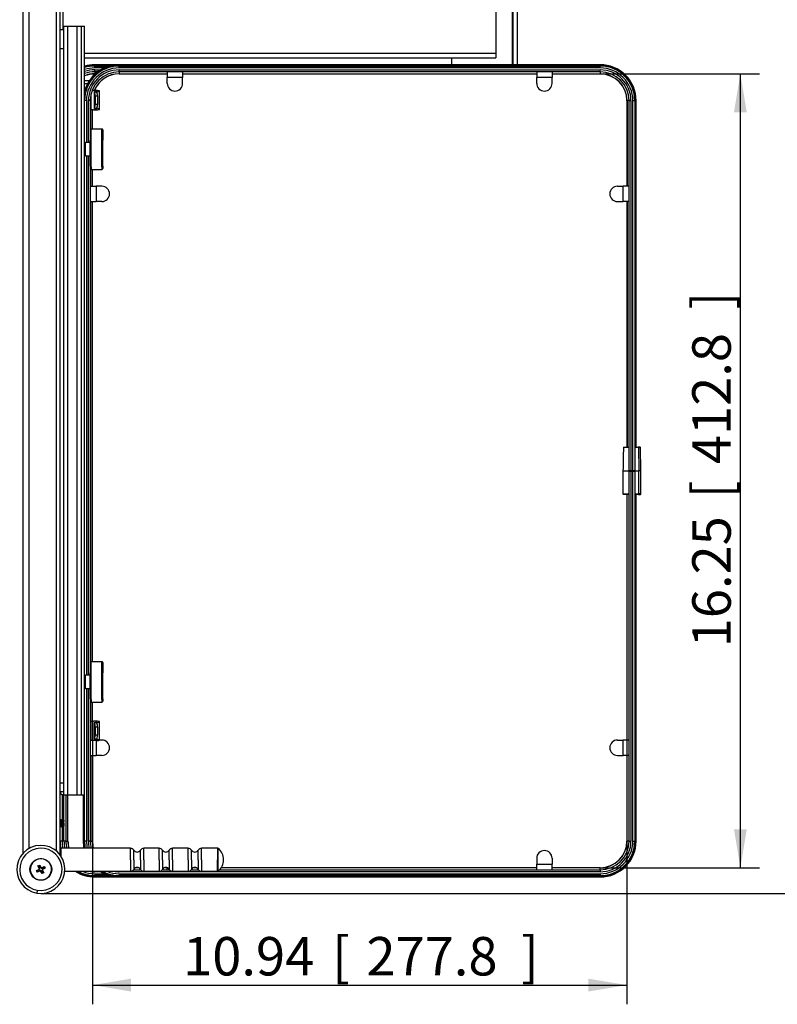
# Model space of a CAD drawing. Units: millimetres. Extents: x 143 to 2870, y 100 to 1865.
# Drawn here: x 941 to 1335, y 1092 to 1604 of the extents above; entities that cross this region are included whole.
import ezdxf
from ezdxf.enums import TextEntityAlignment as Align

# ---------------------------------------------------------------- set-up
doc = ezdxf.new("R2010")
doc.units = ezdxf.units.MM
doc.layers.add('DV1_0', color=7, linetype='Continuous')
doc.layers.add('預設設定', color=7, linetype='Continuous')
doc.styles.add('SEACAD_Arial', font='arial.ttf', dxfattribs={"width": 0.8})
doc.dimstyles.new('ISO_(mm)', dxfattribs={"dimtxt": 20, "dimasz": 20, "dimexe": 10, "dimexo": 0, "dimgap": 5, "dimtad": 1, "dimlfac": 0.03937, "dimdsep": 46, "dimtxsty": 'SEACAD_Arial', "dimblk1": '_SE_FILLED', "dimblk2": '_SE_FILLED', "dimsah": 1, "dimcen": 10, "dimadec": 0, "dimazin": 0, "dimtfac": 0.5, "dimtmove": 0, "dimatfit": 3, "dimfxl": 1, "dimarcsym": 0})

# ---------------------------------------------------------------- blocks, each defined once
blk = doc.blocks.new('DMBLK200')
at = {"layer": '預設設定', "linetype": 'Continuous'}
for points in [[(998.94, 1098.27), (998.94, 1104.94), (978.94, 1101.6)], [(1236.74, 1098.27), (1256.74, 1101.6), (1236.74, 1104.94)]]:
    blk.add_hatch(color=7, dxfattribs=at).paths.add_polyline_path(points)
at = {"layer": '預設設定', "color": 7, "linetype": 'Continuous'}
for p, q in [((978.94, 1238.78), (978.94, 1091.6)), ((1256.74, 1229.03), (1256.74, 1091.6)), ((978.94, 1101.6), (1256.74, 1101.6))]:
    blk.add_line(p, q, dxfattribs=at)
at = {"layer": '預設設定', "color": 7, "linetype": 'Continuous', "style": 'SEACAD_Arial'}
for s, p in [('10.94', (1026.08, 1126.6)), ('[', (1103.52, 1126.6)), ('277.8', (1121.34, 1126.6)), (']', (1201.78, 1126.6))]:
    blk.add_text(s, height=20, dxfattribs=at).set_placement(p, align=Align.TOP_LEFT)
blk = doc.blocks.new('_SE_FILLED')
at = {"color": 0}
blk.add_line((0, 0), (-1, 0), dxfattribs=at)
blk.add_solid([(0, 0), (-1, -0.1665), (-1, 0.1665), (0, 0)], dxfattribs=at)
blk = doc.blocks.new('DMBLK201')
at = {"layer": '預設設定', "linetype": 'Continuous'}
for points in [[(1319.04, 1555.43), (1315.71, 1575.43), (1312.38, 1555.43)], [(1319.04, 1182.63), (1312.38, 1182.63), (1315.71, 1162.63)]]:
    blk.add_hatch(color=7, dxfattribs=at).paths.add_polyline_path(points)
at = {"layer": '預設設定', "color": 7, "linetype": 'Continuous'}
for p, q in [((1242.84, 1575.43), (1325.71, 1575.43)), ((1315.71, 1162.63), (1315.71, 1575.43)), ((1242.84, 1162.63), (1325.71, 1162.63))]:
    blk.add_line(p, q, dxfattribs=at)
at = {"layer": '預設設定', "color": 7, "linetype": 'Continuous', "style": 'SEACAD_Arial'}
for s, p in [(']', (1290.71, 1452.96)), ('412.8', (1290.71, 1372.53)), ('[', (1290.71, 1354.7)), ('16.25', (1290.71, 1277.26))]:
    blk.add_text(s, height=20, rotation=90, dxfattribs=at).set_placement(p, align=Align.TOP_LEFT)
blk = doc.blocks.new('DMBLK202')
at = {"layer": '預設設定', "linetype": 'Continuous'}
for points in [[(1410.85, 1677.78), (1407.52, 1697.78), (1404.18, 1677.78)], [(1410.85, 1169.28), (1404.18, 1169.28), (1407.52, 1149.28)]]:
    blk.add_hatch(color=7, dxfattribs=at).paths.add_polyline_path(points)
at = {"layer": '預設設定', "color": 7, "linetype": 'Continuous'}
for p, q in [((953.64, 1697.78), (1417.52, 1697.78)), ((1407.52, 1149.28), (1407.52, 1697.78)), ((952.14, 1149.28), (1417.52, 1149.28))]:
    blk.add_line(p, q, dxfattribs=at)
at = {"layer": '預設設定', "color": 7, "linetype": 'Continuous', "style": 'SEACAD_Arial'}
for s, p in [(']', (1382.52, 1507.46)), ('548.5', (1382.52, 1427.03)), ('[', (1382.52, 1409.2)), ('21.59', (1382.52, 1331.76))]:
    blk.add_text(s, height=20, rotation=90, dxfattribs=at).set_placement(p, align=Align.TOP_LEFT)

msp = doc.modelspace()

# ---------------------------------------------------------------- linework, layer by layer
at = {"layer": 'DV1_0', "color": 7, "linetype": 'Continuous'}
for p, q in [((942.919, 1170.212), (942.919, 1660.775)), ((960.043, 1660.775), (960.043, 1171.462)), ((962.143, 1169.275), (962.143, 1660.775)), ((1199.643, 1661.475), (1199.643, 1580.225)), ((946.143, 1172.741), (946.143, 1657.775)), ((1197.643, 1580.225), (1197.643, 1652.475)), ((1188.643, 1623.275), (1188.643, 1586.275)), ((963.643, 1621.775), (963.643, 1598.475)), ((1197.143, 1620.475), (1197.143, 1580.225)), ((962.143, 1598.475), (964.143, 1598.475)), ((964.143, 1200.275), (964.143, 1600.275)), ((964.143, 1600.275), (966.098, 1600.275)), ((964.143, 1598.475), (964.143, 1600.275)), ((966.098, 1200.275), (966.098, 1600.275)), ((966.098, 1600.275), (970.976, 1600.275)), ((970.976, 1200.275), (970.976, 1600.275)), ((970.976, 1600.275), (973.243, 1600.275)), ((973.243, 1200.275), (973.243, 1600.275)), ((973.243, 1600.275), (974.843, 1600.275)), ((974.843, 1200.275), (974.843, 1600.275)), ((962.143, 1588.675), (964.143, 1588.675)), ((974.843, 1586.275), (1188.643, 1586.275)), ((974.843, 1583.775), (1188.643, 1583.775)), ((1165.643, 1583.775), (1165.643, 1580.225)), ((1188.643, 1586.275), (1188.643, 1583.775)), ((980.143, 1580.225), (980.143, 1579.759)), ((992.843, 1580.225), (980.143, 1580.225)), ((980.143, 1579.525), (980.143, 1579.759)), ((980.143, 1579.759), (988.697, 1579.759)), ((980.143, 1578.525), (980.143, 1579.525)), ((980.143, 1579.525), (987.777, 1579.525)), ((985.054, 1578.525), (980.143, 1578.525)), ((980.143, 1576.525), (980.143, 1577.525)), ((980.143, 1577.525), (983.165, 1577.525)), ((992.843, 1580.225), (992.843, 1579.759)), ((1242.843, 1580.225), (992.843, 1580.225)), ((992.843, 1579.525), (992.843, 1579.759)), ((992.843, 1579.759), (1242.843, 1579.759)), ((992.843, 1578.525), (992.843, 1579.525)), ((992.843, 1579.525), (1242.843, 1579.525)), ((1242.843, 1578.525), (992.843, 1578.525)), ((992.843, 1576.525), (992.843, 1577.525)), ((992.843, 1577.525), (1242.843, 1577.525)), ((1242.843, 1580.225), (1242.843, 1579.759)), ((1242.843, 1579.525), (1242.843, 1579.759)), ((1242.843, 1578.525), (1242.843, 1579.525)), ((1242.843, 1576.525), (1242.843, 1577.525)), ((981.678, 1576.525), (980.143, 1576.525)), ((980.143, 1576.525), (980.143, 1575.481)), ((980.143, 1575.425), (980.143, 1575.481)), ((980.143, 1575.481), (980.396, 1575.481)), ((980.143, 1575.425), (980.335, 1575.425)), ((1242.843, 1576.525), (992.843, 1576.525)), ((992.843, 1576.525), (992.843, 1575.481)), ((992.843, 1575.425), (992.843, 1575.481)), ((992.843, 1575.481), (1017.843, 1575.481)), ((992.843, 1575.425), (1017.843, 1575.425)), ((1017.843, 1576.525), (1017.843, 1573.525)), ((1017.843, 1573.525), (1017.843, 1573.515)), ((1025.843, 1573.525), (1017.843, 1573.525)), ((1025.843, 1573.515), (1017.843, 1573.515)), ((1017.843, 1570.525), (1017.843, 1573.515)), ((1025.843, 1576.525), (1025.843, 1573.525)), ((1025.843, 1575.481), (1209.843, 1575.481)), ((1025.843, 1575.425), (1209.843, 1575.425)), ((1025.843, 1573.515), (1025.843, 1573.525)), ((1025.843, 1570.525), (1025.843, 1573.515)), ((1209.843, 1576.525), (1209.843, 1573.525)), ((1209.843, 1573.525), (1209.843, 1573.515)), ((1217.843, 1573.525), (1209.843, 1573.525)), ((1217.843, 1573.515), (1209.843, 1573.515)), ((1209.843, 1570.525), (1209.843, 1573.515)), ((1217.843, 1576.525), (1217.843, 1573.525)), ((1217.843, 1575.481), (1242.843, 1575.481)), ((1217.843, 1575.425), (1242.843, 1575.425)), ((1217.843, 1573.515), (1217.843, 1573.525)), ((1217.843, 1570.525), (1217.843, 1573.515)), ((1242.843, 1576.525), (1242.843, 1575.481)), ((1242.843, 1575.425), (1242.843, 1575.481)), ((977.203, 1571.775), (974.843, 1571.775)), ((976.317, 1570.275), (974.843, 1570.275)), ((974.843, 1566.775), (975.625, 1566.775)), ((978.791, 1566.775), (979.517, 1566.775)), ((981.497, 1566.775), (979.517, 1566.775)), ((978.143, 1564.51), (978.143, 1556.775)), ((979.843, 1566.003), (979.843, 1557.548)), ((979.877, 1565.972), (979.877, 1557.579)), ((979.877, 1565.972), (979.947, 1565.941)), ((981.264, 1566.405), (979.935, 1566.053)), ((981.171, 1565.941), (979.947, 1565.941)), ((980.318, 1563.949), (981.543, 1563.949)), ((980.318, 1563.949), (980.318, 1559.602)), ((981.171, 1565.941), (981.053, 1565.994)), ((981.07, 1566.017), (982.399, 1566.37)), ((981.07, 1566.017), (981.07, 1565.986)), ((981.543, 1563.949), (981.543, 1559.602)), ((982.399, 1566.37), (982.399, 1557.181)), ((982.643, 1557.048), (982.643, 1566.503)), ((975.843, 1561.525), (974.843, 1561.525)), ((975.843, 1561.525), (975.843, 1539.775)), ((977.843, 1561.525), (976.843, 1561.525)), ((976.843, 1539.775), (976.843, 1561.525)), ((977.843, 1561.525), (977.843, 1546.575)), ((978.143, 1556.775), (977.843, 1556.775)), ((979.517, 1556.775), (978.143, 1556.775)), ((978.887, 1546.775), (978.887, 1556.775)), ((978.943, 1546.775), (978.943, 1556.775)), ((979.517, 1556.775), (981.497, 1556.775)), ((979.947, 1557.61), (979.877, 1557.579)), ((979.935, 1557.498), (981.264, 1557.145)), ((979.947, 1557.61), (981.171, 1557.61)), ((981.543, 1559.602), (980.318, 1559.602)), ((981.053, 1557.557), (981.171, 1557.61)), ((981.07, 1557.565), (981.07, 1557.533)), ((982.399, 1557.181), (981.07, 1557.533)), ((1256.743, 1561.525), (1256.798, 1561.525)), ((1256.743, 1561.525), (1256.743, 1517.025)), ((1257.843, 1561.525), (1256.798, 1561.525)), ((1256.798, 1561.525), (1256.798, 1517.025)), ((1257.843, 1561.525), (1258.843, 1561.525)), ((1257.843, 1369.025), (1257.843, 1561.525)), ((1258.843, 1561.525), (1258.843, 1369.025)), ((1259.843, 1561.525), (1260.843, 1561.525)), ((1259.843, 1369.025), (1259.843, 1561.525)), ((1260.843, 1561.525), (1260.843, 1369.025)), ((1260.843, 1561.525), (1261.076, 1561.525)), ((1261.076, 1561.525), (1261.076, 1381.275)), ((1261.542, 1561.525), (1261.076, 1561.525)), ((1261.543, 1381.275), (1261.543, 1561.525)), ((978.243, 1541.264), (978.243, 1546.775)), ((983.843, 1546.775), (978.243, 1546.775)), ((983.843, 1541.264), (983.843, 1546.775)), ((977.743, 1546.275), (977.743, 1541.027)), ((978.243, 1527.036), (978.243, 1541.264)), ((983.843, 1527.036), (983.843, 1541.264)), ((984.343, 1546.275), (984.343, 1541.027)), ((975.343, 1537.938), (975.343, 1539.775)), ((977.743, 1539.775), (975.343, 1539.775)), ((975.343, 1533.196), (975.343, 1537.938)), ((977.743, 1527.476), (977.743, 1541.027)), ((984.343, 1527.476), (984.343, 1541.027)), ((975.343, 1533.196), (975.343, 1532.775)), ((975.343, 1532.775), (977.743, 1532.775)), ((975.843, 1532.775), (975.843, 1262.775)), ((976.843, 1262.775), (976.843, 1532.775)), ((977.743, 1527.476), (977.743, 1526.275)), ((977.843, 1525.975), (977.843, 1269.575)), ((978.243, 1527.036), (978.243, 1525.775)), ((983.843, 1527.036), (983.843, 1525.775)), ((984.343, 1527.476), (984.343, 1526.275)), ((978.243, 1525.775), (983.843, 1525.775)), ((978.887, 1517.025), (978.887, 1525.775)), ((978.943, 1517.025), (978.943, 1525.775)), ((977.843, 1517.025), (980.843, 1517.025)), ((980.853, 1517.025), (980.843, 1517.025)), ((980.843, 1517.025), (980.843, 1509.025)), ((980.853, 1517.025), (980.853, 1509.025)), ((983.843, 1517.025), (980.853, 1517.025)), ((1251.843, 1517.025), (1254.833, 1517.025)), ((1254.843, 1517.025), (1254.833, 1517.025)), ((1254.833, 1509.025), (1254.833, 1517.025)), ((1254.843, 1509.025), (1254.843, 1517.025)), ((1257.843, 1517.025), (1254.843, 1517.025)), ((977.843, 1509.025), (980.843, 1509.025)), ((978.887, 1269.775), (978.887, 1509.025)), ((978.943, 1269.775), (978.943, 1509.025)), ((980.843, 1509.025), (980.853, 1509.025)), ((983.843, 1509.025), (980.853, 1509.025)), ((1251.843, 1509.025), (1254.833, 1509.025)), ((1254.833, 1509.025), (1254.843, 1509.025)), ((1257.843, 1509.025), (1254.843, 1509.025)), ((1256.743, 1509.025), (1256.743, 1381.275)), ((1256.798, 1509.025), (1256.798, 1381.275)), ((1257.843, 1381.078), (1254.929, 1381.078)), ((1255.118, 1381.275), (1257.843, 1381.275)), ((1260.843, 1381.275), (1262.588, 1381.275)), ((1262.784, 1381.078), (1260.843, 1381.078)), ((1263.602, 1381.275), (1262.588, 1381.275)), ((1262.784, 1381.078), (1263.802, 1381.078)), ((1262.784, 1381.078), (1262.949, 1369.025)), ((1263.971, 1369.025), (1263.802, 1381.078)), ((1254.688, 1369.026), (1254.688, 1356.975)), ((1254.696, 1369.025), (1257.843, 1369.025)), ((1254.696, 1369.025), (1254.696, 1356.975)), ((1258.843, 1369.025), (1257.843, 1369.025)), ((1257.843, 1368.925), (1258.843, 1368.925)), ((1257.843, 1176.525), (1257.843, 1368.925)), ((1259.843, 1369.025), (1258.843, 1369.025)), ((1258.843, 1368.925), (1258.843, 1176.525)), ((1258.843, 1368.925), (1259.843, 1368.925)), ((1260.843, 1369.025), (1259.843, 1369.025)), ((1259.843, 1368.925), (1260.843, 1368.925)), ((1259.843, 1176.525), (1259.843, 1368.925)), ((1260.843, 1369.025), (1262.949, 1369.025)), ((1260.843, 1368.925), (1260.843, 1176.525)), ((1262.949, 1356.975), (1262.949, 1369.025)), ((1263.971, 1369.025), (1262.949, 1369.025)), ((1263.971, 1356.975), (1263.971, 1369.025)), ((1254.696, 1356.975), (1254.688, 1356.975)), ((1254.696, 1356.975), (1257.843, 1356.975)), ((1260.843, 1356.975), (1262.949, 1356.975)), ((1263.971, 1356.975), (1262.949, 1356.975)), ((1257.843, 1356.775), (1254.888, 1356.775)), ((1256.743, 1356.775), (1256.743, 1229.025)), ((1256.798, 1229.025), (1256.798, 1356.775)), ((1262.753, 1356.775), (1260.843, 1356.775)), ((1261.076, 1356.775), (1261.076, 1176.525)), ((1261.543, 1176.525), (1261.543, 1356.775)), ((1262.753, 1356.775), (1263.771, 1356.775)), ((977.743, 1269.275), (977.743, 1264.027)), ((978.243, 1264.264), (978.243, 1269.775)), ((983.843, 1269.775), (978.243, 1269.775)), ((983.843, 1264.264), (983.843, 1269.775)), ((984.343, 1269.275), (984.343, 1264.027)), ((975.343, 1260.938), (975.343, 1262.775)), ((977.743, 1262.775), (975.343, 1262.775)), ((975.343, 1256.196), (975.343, 1260.938)), ((977.743, 1250.476), (977.743, 1264.027)), ((978.243, 1250.036), (978.243, 1264.264)), ((983.843, 1250.036), (983.843, 1264.264)), ((984.343, 1250.476), (984.343, 1264.027)), ((975.343, 1256.196), (975.343, 1255.775)), ((975.343, 1255.775), (977.743, 1255.775)), ((975.843, 1255.775), (975.843, 1176.525)), ((976.843, 1176.525), (976.843, 1255.775)), ((977.743, 1250.476), (977.743, 1249.275)), ((978.243, 1250.036), (978.243, 1248.775)), ((983.843, 1250.036), (983.843, 1248.775)), ((984.343, 1250.476), (984.343, 1249.275)), ((977.843, 1248.975), (977.843, 1176.525)), ((978.243, 1248.775), (983.843, 1248.775)), ((978.887, 1238.775), (978.887, 1248.775)), ((978.943, 1238.775), (978.943, 1248.775)), ((977.843, 1238.775), (978.143, 1238.775)), ((978.143, 1238.775), (979.517, 1238.775)), ((978.143, 1238.775), (978.143, 1229.025)), ((981.497, 1238.775), (979.517, 1238.775)), ((979.843, 1238.003), (979.843, 1229.548)), ((979.877, 1237.972), (979.947, 1237.941)), ((979.877, 1237.972), (979.877, 1229.579)), ((981.264, 1238.405), (979.935, 1238.053)), ((981.171, 1237.941), (979.947, 1237.941)), ((980.318, 1235.949), (981.543, 1235.949)), ((980.318, 1235.949), (980.318, 1231.602)), ((981.171, 1237.941), (981.053, 1237.994)), ((981.07, 1238.017), (982.399, 1238.37)), ((981.07, 1238.017), (981.07, 1237.986)), ((981.543, 1235.949), (981.543, 1231.602)), ((982.399, 1238.37), (982.399, 1229.181)), ((982.643, 1229.048), (982.643, 1238.503)), ((977.843, 1229.025), (980.843, 1229.025)), ((979.947, 1229.61), (979.877, 1229.579)), ((979.935, 1229.498), (981.264, 1229.145)), ((979.947, 1229.61), (981.171, 1229.61)), ((981.543, 1231.602), (980.318, 1231.602)), ((980.843, 1229.025), (980.843, 1221.025)), ((981.053, 1229.557), (981.171, 1229.61)), ((981.07, 1229.565), (981.07, 1229.533)), ((982.399, 1229.181), (981.07, 1229.533)), ((983.843, 1229.025), (982.636, 1229.025)), ((1251.843, 1229.025), (1254.833, 1229.025)), ((1254.843, 1229.025), (1254.833, 1229.025)), ((1254.833, 1221.025), (1254.833, 1229.025)), ((1254.843, 1221.025), (1254.843, 1229.025)), ((1257.843, 1229.025), (1254.843, 1229.025)), ((980.843, 1228.775), (981.497, 1228.775)), ((980.853, 1228.775), (980.853, 1221.025)), ((977.843, 1221.025), (980.843, 1221.025)), ((978.887, 1176.525), (978.887, 1221.025)), ((978.943, 1176.525), (978.943, 1221.025)), ((980.843, 1221.025), (980.853, 1221.025)), ((983.843, 1221.025), (980.853, 1221.025)), ((1251.843, 1221.025), (1254.833, 1221.025)), ((1254.833, 1221.025), (1254.843, 1221.025)), ((1257.843, 1221.025), (1254.843, 1221.025)), ((1256.743, 1221.025), (1256.743, 1176.525)), ((1256.798, 1176.525), (1256.798, 1221.025)), ((964.143, 1206.675), (962.143, 1206.675)), ((964.143, 1202.175), (962.143, 1202.175)), ((963.143, 1200.761), (963.143, 1187.641)), ((963.643, 1200.675), (964.143, 1200.675)), ((964.143, 1200.275), (964.143, 1200.675)), ((966.098, 1200.275), (964.143, 1200.275)), ((964.143, 1187.256), (964.143, 1200.275)), ((965.143, 1200.275), (965.143, 1176.525)), ((970.976, 1200.275), (966.098, 1200.275)), ((966.187, 1176.525), (966.187, 1200.275)), ((966.243, 1176.525), (966.243, 1200.275)), ((973.243, 1200.275), (970.976, 1200.275)), ((974.843, 1200.275), (973.243, 1200.275)), ((974.143, 1200.275), (974.143, 1176.525)), ((974.609, 1176.525), (974.609, 1200.275)), ((974.843, 1176.525), (974.843, 1200.275)), ((962.203, 1187.775), (962.183, 1187.775)), ((962.463, 1183.775), (962.443, 1183.775)), ((962.723, 1187.775), (962.703, 1187.775)), ((962.983, 1183.775), (962.963, 1183.775)), ((963.143, 1184.049), (963.143, 1176.525)), ((963.243, 1187.775), (963.223, 1187.775)), ((963.504, 1183.771), (963.753, 1184.201)), ((963.823, 1186.911), (963.843, 1186.484)), ((963.843, 1186.484), (963.843, 1186.911)), ((963.926, 1183.919), (964.143, 1184.295)), ((964.041, 1187.4), (964.012, 1187.351)), ((964.143, 1187.256), (964.055, 1187.408)), ((964.143, 1185.775), (964.143, 1187.256)), ((964.143, 1185.775), (964.143, 1184.295)), ((964.143, 1176.525), (964.143, 1184.295)), ((963.143, 1176.525), (962.143, 1176.525)), ((962.643, 1168.558), (962.643, 1172.775)), ((998.679, 1172.775), (962.643, 1172.775)), ((965.143, 1176.525), (964.143, 1176.525)), ((965.143, 1176.525), (966.187, 1176.525)), ((966.243, 1176.525), (966.187, 1176.525)), ((974.143, 1176.525), (974.609, 1176.525)), ((974.843, 1176.525), (974.609, 1176.525)), ((975.843, 1176.525), (974.843, 1176.525)), ((977.843, 1176.525), (976.843, 1176.525)), ((977.843, 1176.525), (978.887, 1176.525)), ((978.943, 1176.525), (978.887, 1176.525)), ((998.679, 1166.775), (998.679, 1172.775)), ((1005.607, 1166.775), (1005.607, 1172.775)), ((1013.679, 1172.775), (1005.607, 1172.775)), ((1013.679, 1166.775), (1013.679, 1172.775)), ((1020.607, 1166.775), (1020.607, 1172.775)), ((1028.679, 1172.775), (1020.607, 1172.775)), ((1028.679, 1166.775), (1028.679, 1172.775)), ((1035.607, 1166.775), (1035.607, 1172.775)), ((1043.973, 1172.775), (1035.607, 1172.775)), ((1043.973, 1172.775), (1043.973, 1166.775)), ((1044.282, 1166.775), (1044.282, 1172.668)), ((1256.743, 1176.525), (1256.798, 1176.525)), ((1257.843, 1176.525), (1256.798, 1176.525)), ((1257.843, 1176.525), (1258.843, 1176.525)), ((1259.843, 1176.525), (1260.843, 1176.525)), ((1260.843, 1176.525), (1261.076, 1176.525)), ((1261.542, 1176.525), (1261.076, 1176.525)), ((1000.411, 1166.775), (1000.411, 1171.775)), ((1003.875, 1166.775), (1003.875, 1171.775)), ((1015.411, 1166.775), (1015.411, 1171.775)), ((1018.875, 1166.775), (1018.875, 1171.775)), ((1030.411, 1166.775), (1030.411, 1171.775)), ((1033.875, 1166.775), (1033.875, 1171.775)), ((1209.843, 1167.525), (1209.843, 1164.535)), ((1217.843, 1167.525), (1217.843, 1164.535)), ((950.646, 1163.528), (951.53, 1163.997)), ((951.232, 1162.424), (950.646, 1163.528)), ((950.646, 1163.528), (951.001, 1163.42)), ((951.421, 1163.642), (951.001, 1163.42)), ((951.001, 1163.42), (951.464, 1162.547)), ((951.232, 1162.424), (951.464, 1162.547)), ((951.53, 1163.997), (951.421, 1163.642)), ((951.884, 1162.77), (951.421, 1163.642)), ((951.53, 1163.997), (952.116, 1162.893)), ((952.116, 1162.893), (951.884, 1162.77)), ((952.792, 1162.686), (953.896, 1163.272)), ((952.792, 1162.686), (952.915, 1162.454)), ((953.787, 1162.917), (952.915, 1162.454)), ((953.137, 1162.034), (954.01, 1162.497)), ((954.365, 1162.389), (953.26, 1161.803)), ((953.896, 1163.272), (953.787, 1162.917)), ((954.01, 1162.497), (953.787, 1162.917)), ((953.896, 1163.272), (954.365, 1162.389)), ((954.365, 1162.389), (954.01, 1162.497)), ((998.679, 1166.775), (998.679, 1160.775)), ((1000.411, 1166.775), (1000.411, 1161.775)), ((1003.025, 1162.57), (1001.26, 1162.57)), ((1002.903, 1162.625), (1001.383, 1162.625)), ((1003.875, 1166.775), (1003.875, 1161.775)), ((1005.607, 1166.775), (1005.607, 1160.775)), ((1013.679, 1166.775), (1013.679, 1160.775)), ((1015.411, 1166.775), (1015.411, 1161.775)), ((1017.843, 1162.57), (1016.26, 1162.57)), ((1017.843, 1162.625), (1016.383, 1162.625)), ((1017.843, 1161.525), (1017.843, 1162.649)), ((1018.875, 1166.775), (1018.875, 1161.775)), ((1020.607, 1166.775), (1020.607, 1160.775)), ((1028.679, 1166.775), (1028.679, 1160.775)), ((1030.411, 1166.775), (1030.411, 1161.775)), ((1033.025, 1162.57), (1031.26, 1162.57)), ((1032.903, 1162.625), (1031.383, 1162.625)), ((1033.875, 1166.775), (1033.875, 1161.775)), ((1035.607, 1166.775), (1035.607, 1160.775)), ((1043.973, 1160.775), (1043.973, 1166.775)), ((1044.282, 1160.883), (1044.282, 1166.775)), ((1209.843, 1162.57), (1045.853, 1162.57)), ((1209.843, 1162.625), (1045.89, 1162.625)), ((1209.843, 1164.535), (1209.843, 1164.525)), ((1209.843, 1164.535), (1217.843, 1164.535)), ((1209.843, 1164.525), (1217.843, 1164.525)), ((1209.843, 1161.525), (1209.843, 1164.525)), ((1217.843, 1164.525), (1217.843, 1164.535)), ((1217.843, 1161.525), (1217.843, 1164.525)), ((1242.843, 1162.625), (1217.843, 1162.625)), ((1242.843, 1162.57), (1217.843, 1162.57)), ((1242.843, 1162.625), (1242.843, 1162.57)), ((1242.843, 1161.525), (1242.843, 1162.57)), ((949.921, 1161.162), (951.025, 1161.748)), ((950.39, 1160.279), (949.921, 1161.162)), ((949.921, 1161.162), (950.276, 1161.053)), ((951.148, 1161.516), (950.276, 1161.053)), ((950.276, 1161.053), (950.498, 1160.634)), ((951.494, 1160.865), (950.39, 1160.279)), ((950.39, 1160.279), (950.498, 1160.634)), ((950.498, 1160.634), (951.371, 1161.097)), ((951.025, 1161.748), (951.148, 1161.516)), ((951.494, 1160.865), (951.371, 1161.097)), ((952.17, 1160.658), (952.402, 1160.781)), ((952.756, 1159.554), (952.17, 1160.658)), ((952.402, 1160.781), (952.865, 1159.908)), ((953.639, 1160.022), (952.756, 1159.554)), ((952.756, 1159.554), (952.865, 1159.908)), ((953.053, 1161.126), (952.821, 1161.003)), ((953.284, 1160.131), (952.821, 1161.003)), ((952.865, 1159.908), (953.284, 1160.131)), ((953.053, 1161.126), (953.639, 1160.022)), ((953.26, 1161.803), (953.137, 1162.034)), ((953.639, 1160.022), (953.284, 1160.131)), ((964.603, 1160.775), (998.679, 1160.775)), ((980.143, 1160.775), (980.143, 1160.525)), ((983.165, 1160.525), (980.143, 1160.525)), ((980.143, 1159.525), (980.143, 1158.525)), ((980.143, 1159.525), (985.054, 1159.525)), ((987.777, 1158.525), (980.143, 1158.525)), ((980.143, 1158.525), (980.143, 1158.292)), ((988.697, 1158.292), (980.143, 1158.292)), ((980.143, 1157.826), (980.143, 1158.292)), ((980.143, 1157.825), (992.843, 1157.825)), ((992.843, 1160.775), (992.843, 1160.525)), ((1242.843, 1160.525), (992.843, 1160.525)), ((992.843, 1159.525), (992.843, 1158.525)), ((992.843, 1159.525), (1242.843, 1159.525)), ((1242.843, 1158.525), (992.843, 1158.525)), ((992.843, 1158.525), (992.843, 1158.292)), ((1242.843, 1158.292), (992.843, 1158.292)), ((992.843, 1157.826), (992.843, 1158.292)), ((992.843, 1157.825), (1242.843, 1157.825)), ((1000.24, 1161.525), (1004.046, 1161.525)), ((1005.607, 1160.775), (1013.679, 1160.775)), ((1015.24, 1161.525), (1019.046, 1161.525)), ((1020.607, 1160.775), (1028.679, 1160.775)), ((1030.24, 1161.525), (1034.046, 1161.525)), ((1035.607, 1160.775), (1043.973, 1160.775)), ((1044.999, 1161.525), (1242.843, 1161.525)), ((1242.843, 1161.525), (1242.843, 1160.525)), ((1242.843, 1159.525), (1242.843, 1158.525)), ((1242.843, 1158.525), (1242.843, 1158.292)), ((1242.843, 1157.826), (1242.843, 1158.292)), ((950.299, 1150.931), (950.048, 1149.452))]:
    msp.add_line(p, q, dxfattribs=at)
msp.add_circle((952.143, 1161.775), 5.65, dxfattribs=at)
for centre, radius, start, end in [((980.143, 1561.525), 18.699, 90, 106.46537), ((980.143, 1561.525), 18.234, 90, 106.898), ((980.143, 1561.525), 18, 90, 107.12423), ((992.843, 1561.525), 18, 90, 180), ((980.143, 1561.525), 17, 90, 108.16561), ((980.143, 1561.525), 16, 90, 109.34466), ((992.843, 1561.525), 18.699, 90, 163.69432), ((992.843, 1561.525), 18.234, 90, 163.26613), ((992.843, 1561.525), 17, 90, 180), ((992.843, 1561.525), 16, 90, 180), ((1242.843, 1561.525), 18.234, 0, 90), ((1242.843, 1561.525), 18, 0, 90), ((1242.843, 1561.525), 17, 0, 90), ((1242.843, 1561.525), 16, 0, 90), ((1242.843, 1561.525), 18.699, 359.98696, 89.9891), ((980.143, 1561.525), 15, 90, 110.69133), ((980.143, 1561.525), 13.955, 90, 112.32043), ((980.143, 1561.525), 13.9, 90, 112.41392), ((992.843, 1561.525), 15, 90, 180), ((992.843, 1561.525), 13.955, 90, 157.90131), ((992.843, 1561.525), 13.9, 90, 157.80885), ((1242.843, 1561.525), 15, 0, 90), ((1242.843, 1561.525), 13.955, 0, 90), ((1242.843, 1561.525), 13.9, 0, 90), ((1021.843, 1570.525), 4, 180, 0), ((1213.843, 1570.525), 4, 180, 0), ((978.243, 1546.275), 0.5, 90, 180), ((983.843, 1546.275), 0.5, 0, 90), ((975.343, 1539.275), 0.5, 90, 180), ((975.343, 1533.275), 0.5, 180, 270), ((978.243, 1526.275), 0.5, 180, 270), ((983.843, 1526.275), 0.5, 270, 0), ((983.843, 1513.025), 4, 270, 90), ((1251.843, 1513.025), 4, 90, 270), ((11653.399, 1177.524), 10400.474, 178.8785483, 178.9453632), ((11012.404, 1186.724), 9759.411, 178.8589062, 178.9296792), ((1255.118, 1381.075), 0.2, 90, 178.87673), ((1263.602, 1381.075), 0.2, 0.8, 90), ((1254.888, 1356.975), 0.2, 180, 270), ((1263.771, 1356.975), 0.2, 270, 0), ((978.243, 1269.275), 0.5, 90, 180), ((983.843, 1269.275), 0.5, 0, 90), ((975.343, 1262.275), 0.5, 90, 180), ((975.343, 1256.275), 0.5, 180, 270), ((978.243, 1249.275), 0.5, 180, 270), ((983.843, 1249.275), 0.5, 270, 0), ((983.843, 1225.025), 4, 270, 90), ((1251.843, 1225.025), 4, 90, 270), ((963.643, 1202.175), 1.5, 180, 270), ((333.607, 1551.747), 726.347, 329.921287, 329.927366), ((1668.291, 775.465), 815.866, 149.934961, 149.942048), ((261.47, 778.521), 809.684, 30.033324, 30.069421), ((1521.324, 1510.845), 645.745, 210.020128, 210.065399), ((1494.865, 875.72), 615.1, 149.899697, 149.945414), ((1571.598, 1540.626), 703.727, 210.093191, 210.134667), ((1810.259, 692.45), 979.426, 149.862028, 149.890857), ((312.222, 806.203), 752.795, 30.103412, 30.142135), ((482.77, 1466.33), 555.811, 329.8718, 329.92252), ((644.141, 998.933), 369.427, 30.04964, 30.10229), ((1387.109, 1432.341), 488.908, 210.01524, 210.07507), ((952.143, 1161.775), 12.5, 350.35345, 170.35345), ((952.143, 1161.775), 11, 350.35345, 260.35345), ((980.143, 1176.525), 18, 180, 192.05944), ((980.143, 1176.525), 18.234, 189.18536, 192.23878), ((962.643, 1172.275), 0.5, 90, 180), ((980.143, 1176.525), 17, 180, 192.74359), ((980.143, 1176.525), 16, 180, 193.55478), ((980.143, 1176.525), 15, 180, 194.47751), ((980.143, 1176.525), 13.955, 180, 195.58791), ((980.143, 1176.525), 13.9, 180, 195.65142), ((992.843, 1176.525), 18.699, 180, 191.56878), ((992.843, 1176.525), 18.234, 180, 191.86825), ((992.843, 1176.525), 18, 180, 192.0247), ((992.843, 1176.525), 17, 180, 192.74359), ((992.843, 1176.525), 16, 180, 193.55478), ((992.843, 1176.525), 15, 180, 194.47751), ((992.843, 1176.525), 13.955, 180, 195.58791), ((992.843, 1176.525), 13.9, 180, 195.65142), ((998.679, 1170.775), 2, 30, 90), ((1005.607, 1170.775), 2, 90, 150), ((1013.679, 1170.775), 2, 30, 90), ((1020.607, 1170.775), 2, 90, 150), ((1028.679, 1170.775), 2, 30, 90), ((1035.607, 1170.775), 2, 90, 150), ((1043.973, 1172.275), 0.5, 51.78679, 90), ((1039.643, 1166.775), 7.5, 0, 51.78679), ((1242.843, 1176.525), 18.699, 269.99012, 359.98696), ((1242.843, 1176.525), 18, 270, 0), ((1242.843, 1176.525), 17, 270, 0), ((1242.843, 1176.525), 16, 270, 0), ((1242.843, 1176.525), 15, 270, 0), ((1242.843, 1176.525), 18.234, 270, 0), ((1242.843, 1176.525), 13.955, 270, 0), ((1242.843, 1176.525), 13.9, 270, 0), ((1002.143, 1172.775), 2, 210, 330), ((1017.143, 1172.775), 2, 210, 330), ((1032.143, 1172.775), 2, 210, 330), ((1213.843, 1167.525), 4, 0, 180), ((952.143, 1161.775), 12.5, 170.35345, 260.35345), ((952.143, 1161.775), 5.5, 27.95578, 207.95578), ((952.143, 1161.775), 5.5, 207.95578, 27.95578), ((950.791, 1162.19), 0.5, 297.95578, 27.95578), ((950.791, 1162.19), 0.762, 297.95578, 27.95578), ((952.557, 1163.127), 0.762, 207.95578, 297.95578), ((952.557, 1163.127), 0.5, 207.95578, 297.95578), ((1002.143, 1160.775), 2, 30, 150), ((1017.143, 1160.775), 2, 30, 150), ((1032.143, 1160.775), 2, 30, 150), ((1039.643, 1166.775), 7.5, 308.21321, 0), ((952.143, 1161.775), 12.5, 260.35345, 350.35345), ((952.143, 1161.775), 11, 260.35345, 350.35345), ((951.728, 1160.423), 0.762, 27.95578, 117.95578), ((951.728, 1160.423), 0.5, 27.95578, 117.95578), ((953.495, 1161.361), 0.762, 117.95578, 207.95578), ((953.495, 1161.361), 0.5, 117.95578, 207.95578), ((980.143, 1176.525), 18.699, 237.38225, 269.99012), ((980.143, 1176.525), 18.234, 239.74368, 270), ((980.143, 1176.525), 18, 241.04498, 270), ((980.143, 1176.525), 17, 247.89116, 270), ((980.143, 1176.525), 16, 259.85821, 270), ((992.843, 1176.525), 18.699, 237.09755, 269.99012), ((992.843, 1176.525), 18.234, 239.43158, 270), ((992.843, 1176.525), 18, 240.71609, 270), ((992.843, 1176.525), 17, 247.89116, 270), ((992.843, 1176.525), 16, 259.85821, 270), ((998.679, 1162.775), 2, 270, 330), ((1005.607, 1162.775), 2, 210, 270), ((1013.679, 1162.775), 2, 270, 330), ((1020.607, 1162.775), 2, 210, 270), ((1028.679, 1162.775), 2, 270, 330), ((1035.607, 1162.775), 2, 210, 270), ((1043.973, 1161.275), 0.5, 270, 308.21321)]:
    msp.add_arc(centre, radius, start, end, dxfattribs=at)
for centre, major_axis, ratio, start_param, end_param in [((978.143, 1566.503), (-3.3, 0), 0.0909091, 2.8112953, 4.2826893), ((978.143, 1566.503), (-4.5, 0), 0.0909091, 2.8112953, 3.8713203), ((981.543, 1566.003), (1.7, 0), 0.0909091, 2.8112953, 3.3429506), ((979.91, 1563.949), (0, 2), 0.2041241, 4.712389, 6.1925254), ((981.543, 1566.003), (0.5, 0), 0.0909091, 2.8112953, 3.3429506), ((981.134, 1563.949), (0, 2), 0.2041241, 4.712389, 6.1925254), ((978.143, 1557.048), (-3.3, 0), 0.0909091, 2.000496, 3.47189), ((981.543, 1557.548), (1.7, 0), 0.0909091, 2.9402347, 3.47189), ((979.91, 1559.602), (0, -2), 0.2041241, 0.0906599, 1.5707963), ((981.543, 1557.548), (0.5, 0), 0.0909091, 2.9402347, 3.47189), ((981.134, 1559.602), (0, -2), 0.2041241, 0.0906599, 1.5707963), ((978.143, 1557.048), (-4.5, 0), 0.0909091, 2.411865, 3.47189), ((978.243, 1541.027), (-0.5, 0), 0.4751481, 4.712389, 6.2831853), ((983.843, 1541.027), (-0.5, 0), 0.4751481, 3.1415927, 4.712389), ((975.343, 1537.701), (-0.5, 0), 0.4751481, 4.712389, 6.2831853), ((1255.118, 1381.075), (0.2, -0.004), 0.0139595, 3.1415927, 3.4747031), ((1255.118, 1381.075), (0, 0.2), 0.9450298, 0, 1.5568337), ((1262.588, 1381.075), (0, -0.2), 0.9795722, 1.584759, 3.1415927), ((1254.888, 1356.975), (0, 0.2), 0.9623405, 1.5707963, 3.1415904), ((1262.753, 1356.975), (0, 0.2), 0.9795722, 3.1415906, 4.712389), ((975.343, 1260.701), (-0.5, 0), 0.4751481, 4.712389, 6.2831853), ((978.243, 1264.027), (-0.5, 0), 0.4751481, 4.712389, 6.2831853), ((983.843, 1264.027), (-0.5, 0), 0.4751481, 3.1415927, 4.712389), ((978.143, 1238.503), (-3.3, 0), 0.0909091, 2.8112953, 4.2826893), ((981.543, 1238.003), (1.7, 0), 0.0909091, 2.8112953, 3.3429506), ((979.91, 1235.949), (0, 2), 0.2041241, 4.712389, 6.1925254), ((981.543, 1238.003), (0.5, 0), 0.0909091, 2.8112953, 3.3429506), ((981.134, 1235.949), (0, 2), 0.2041241, 4.712389, 6.1925254), ((978.143, 1238.503), (-4.5, 0), 0.0909091, 2.8112953, 3.8713203), ((981.543, 1229.548), (1.7, 0), 0.0909091, 2.9402347, 3.47189), ((979.91, 1231.602), (0, 2), 0.2041241, 3.2322525, 4.712389), ((978.143, 1229.048), (-3.3, 0), 0.0909091, 2.529038, 3.47189), ((981.543, 1229.548), (0.5, 0), 0.0909091, 2.9402347, 3.47189), ((981.134, 1231.602), (0, -2), 0.2041241, 0.0906599, 1.5707963), ((978.143, 1229.048), (-4.5, 0), 0.0909091, 2.411865, 3.47189)]:
    msp.add_ellipse(centre, major_axis=major_axis, ratio=ratio, start_param=start_param, end_param=end_param, dxfattribs=at)
for points, knots in [([(962.183, 1187.775), (962.183, 1187.775), (962.183, 1187.775), (962.204, 1187.775), (962.226, 1187.56), (962.269, 1186.819), (962.291, 1186.299), (962.334, 1185.252), (962.356, 1184.731), (962.398, 1184.019), (962.418, 1183.809), (962.438, 1183.779)], [0, 0, 0, 0, 0.0000072, 0.0000072, 0.2547873, 0.2547873, 0.5095673, 0.5095673, 0.7643473, 0.7643473, 1, 1, 1, 1]), ([(962.463, 1183.775), (962.441, 1183.775), (962.419, 1183.991), (962.376, 1184.732), (962.354, 1185.252), (962.311, 1186.299), (962.289, 1186.819), (962.246, 1187.56), (962.224, 1187.775), (962.203, 1187.775)], [0, 0, 0, 0, 0.2500036, 0.2500036, 0.5000071, 0.5000071, 0.7500107, 0.7500107, 1, 1, 1, 1]), ([(962.721, 1184.217), (962.712, 1184.2), (962.676, 1184.23), (962.613, 1185.111), (962.531, 1186.859), (962.475, 1187.377), (962.447, 1187.341), (962.446, 1187.339)], [0, 0, 0, 0, 0.0924353, 0.3914187, 0.6904022, 0.9893856, 1, 1, 1, 1]), ([(962.698, 1187.772), (962.7, 1187.774), (962.701, 1187.775), (962.724, 1187.775), (962.746, 1187.56), (962.789, 1186.819), (962.811, 1186.299), (962.854, 1185.252), (962.876, 1184.732), (962.918, 1184.019), (962.938, 1183.809), (962.958, 1183.779)], [0, 0, 0, 0, 0.0182674, 0.0182674, 0.26839877, 0.26839877, 0.51853014, 0.51853014, 0.76866151, 0.76866151, 1, 1, 1, 1]), ([(962.983, 1183.775), (962.977, 1183.785), (962.965, 1183.804), (962.947, 1183.95), (962.929, 1184.17), (962.912, 1184.457), (962.895, 1184.791), (962.879, 1185.157), (962.863, 1185.538), (962.847, 1185.919), (962.832, 1186.285), (962.817, 1186.625), (962.802, 1186.93), (962.788, 1187.193), (962.774, 1187.409), (962.761, 1187.575), (962.748, 1187.692), (962.735, 1187.76), (962.727, 1187.776), (962.723, 1187.775)], [0, 0, 0, 0, 0.070468, 0.1394821, 0.207042, 0.2731473, 0.3377976, 0.4009927, 0.4627321, 0.5230156, 0.5818428, 0.6392135, 0.6951273, 0.7495839, 0.8025831, 0.8541246, 0.9042081, 0.9528333, 1, 1, 1, 1]), ([(963.241, 1184.217), (963.223, 1184.188), (963.178, 1184.368), (963.106, 1185.695), (963.032, 1187.124), (962.985, 1187.363), (962.966, 1187.336)], [0, 0, 0, 0, 0.1897712, 0.4891622, 0.7885532, 1, 1, 1, 1]), ([(963.208, 1187.743), (963.209, 1187.749), (963.213, 1187.762), (963.218, 1187.773), (963.221, 1187.775), (963.24, 1187.775), (963.275, 1187.502), (963.327, 1186.425), (963.379, 1185.117), (963.429, 1184.051), (963.461, 1183.873), (963.484, 1183.802)], [0, 0, 0, 0, 0.0172472, 0.0380519, 0.0563517, 0.056449, 0.2504538, 0.4440163, 0.6371364, 0.8298141, 1, 1, 1, 1]), ([(963.493, 1183.775), (963.481, 1183.775), (963.459, 1183.991), (963.416, 1184.732), (963.394, 1185.252), (963.351, 1186.299), (963.329, 1186.82), (963.286, 1187.56), (963.264, 1187.775), (963.243, 1187.775)], [0, 0, 0, 0, 0.2500066, 0.2500066, 0.5000132, 0.5000132, 0.7500197, 0.7500197, 1, 1, 1, 1]), ([(963.76, 1184.212), (963.734, 1184.171), (963.68, 1184.593), (963.599, 1186.287), (963.534, 1187.289), (963.496, 1187.353), (963.485, 1187.334)], [0, 0, 0, 0, 0.284842, 0.5839182, 0.8829944, 1, 1, 1, 1]), ([(964.093, 1186.666), (964.051, 1186.707), (964.009, 1186.748), (963.926, 1186.83), (963.884, 1186.871), (963.843, 1186.912), (963.842, 1186.912), (963.841, 1186.913), (963.832, 1186.91)], [0, 0, 0, 0, 0.4962738, 0.4962738, 0.9925476, 0.9925476, 0.9925476, 1, 1, 1, 1]), ([(963.842, 1186.484), (963.854, 1185.93), (963.866, 1185.305), (963.891, 1184.34), (963.903, 1184.009), (963.916, 1183.924), (963.918, 1183.918), (963.919, 1183.916)], [0, 0, 0, 0, 0.4757681, 0.4757681, 0.9515787, 0.9515787, 1, 1, 1, 1]), ([(964.093, 1186.666), (964.065, 1187.092), (964.037, 1187.368), (964.008, 1187.343), (964.007, 1187.342)], [0, 0, 0, 0, 0.964994, 1, 1, 1, 1]), ([(964.053, 1187.41), (964.058, 1187.402), (964.062, 1187.365), (964.075, 1187.174), (964.084, 1186.947), (964.093, 1186.666)], [0, 0, 0, 0, 0.3435832, 0.3435832, 1, 1, 1, 1])]:
    msp.add_open_spline(points, degree=3, knots=knots, dxfattribs=at)
for points in [[(962.702, 1187.782), (962.619, 1187.638), (962.536, 1187.495), (962.452, 1187.351)], [(962.706, 1184.212), (962.792, 1184.065), (962.877, 1183.918), (962.962, 1183.771)], [(963.221, 1187.777), (963.138, 1187.633), (963.055, 1187.49), (962.972, 1187.347)], [(963.501, 1187.335), (963.415, 1187.482), (963.33, 1187.629), (963.245, 1187.776)], [(963.77, 1187.77), (963.794, 1187.715), (963.817, 1187.394), (963.832, 1186.91)]]:
    msp.add_open_spline(points, degree=3, dxfattribs=at)

# ---------------------------------------------------------------- dimensions: what is measured, and where the dimension line sits
at = {"layer": '預設設定', "color": 7, "linetype": 'Continuous'}
for base, p1, p2, angle, picture, middle in [((1407.516, 1149.275), (952.143, 1149.275), (953.643, 1697.775), 89.84331, 'DMBLK202', (1407.516, 1423.525)), ((1315.709, 1162.625), (1217.843, 1162.625), (1217.843, 1575.425), 90, 'DMBLK201', (1315.709, 1369.025))]:
    dim = msp.add_linear_dim(base=base, p1=p1, p2=p2, angle=angle, text='\\A1;<>', dimstyle='ISO_(mm)', override={"dimpost": ''}, dxfattribs=at)
    dim.commit()
    dim.dimension.update_dxf_attribs({"geometry": picture, "text_midpoint": middle, "dimtype": 161})
dim = msp.add_linear_dim(base=(1256.743, 1101.604), p1=(978.943, 1238.775), p2=(1256.743, 1229.025), text='\\A1;<>', dimstyle='ISO_(mm)', override={"dimpost": ''}, dxfattribs=at)
dim.commit()
dim.dimension.update_dxf_attribs({"geometry": 'DMBLK200', "text_midpoint": (1117.843, 1101.604), "dimtype": 160})

doc.saveas('drawing.dxf')
